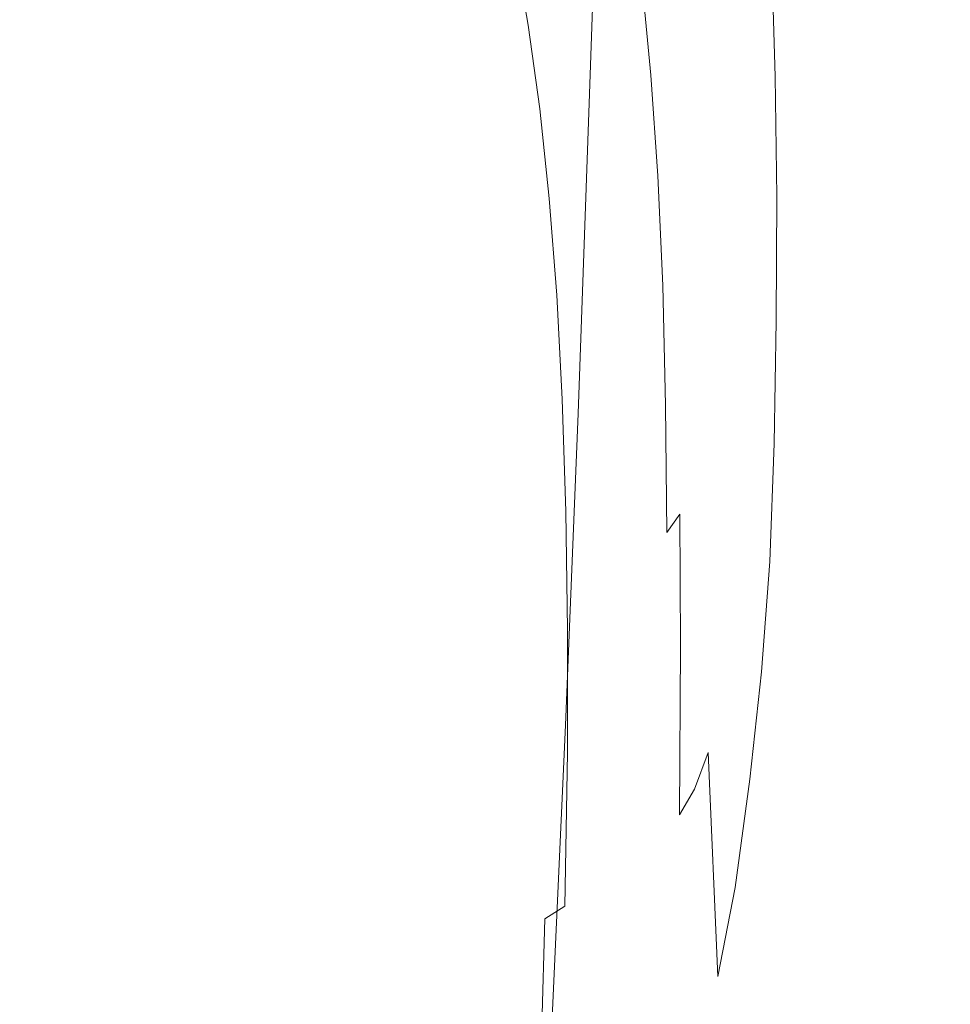
# Model space of a CAD drawing. Extents: x -147 to 1193, y -1422 to -82.
# Drawn here: x 1066 to 1148, y -334 to -248 of the extents above; entities that cross this region are included whole.
import ezdxf

# ---------------------------------------------------------------- set-up
doc = ezdxf.new("R2010")
doc.units = 0
doc.header["$LTSCALE"] = 500
doc.header["$MEASUREMENT"] = 0
doc.layers.add('EWA_CERAMIKA', color=7, linetype='Continuous')

msp = doc.modelspace()

# ---------------------------------------------------------------- linework, layer by layer
at = {"layer": 'EWA_CERAMIKA', "lineweight": 0}
for points, invisible_edges in [([(959.332, -264.237, -538.789), (959.715, -247.591, -538.789), (1079.091, -177.647, -538.227), (1078.63, -197.628, -538.227)], 15), ([(959.332, -264.237, -538.789), (1078.63, -197.628, -538.227), (1078.02, -220.687, -538.227), (958.823, -283.45, -538.789)], 15), ([(1156.167, -211.05, 36.749), (1146.506, -233.476, 38.163), (1146.16, -250.396, 37.999), (1155.686, -231.457, 36.66)], 15), ([(1140.322, -247.828, 39.068), (1146.506, -233.476, 38.163), (1146.653, -218.328, 38.331), (1140.374, -234.486, 39.286)], 15), ([(958.203, -304.444, -538.789), (958.823, -283.45, -538.789), (1078.02, -220.687, -538.227), (1077.276, -245.886, -538.227)], 15), ([(1116.967, -226.367, -536.54), (1116.059, -254.233, -536.54), (1076.416, -272.284, -538.227), (1077.276, -245.886, -538.227)], 15), ([(1116.967, -226.367, -536.54), (1116.967, -226.367, -528.467), (1116.059, -254.233, -528.467), (1116.059, -254.233, -536.54)], 7), ([(1116.967, -226.367, -508.746), (1116.967, -226.367, -489.04), (1116.059, -254.233, -489.04), (1116.059, -254.233, -508.746)], 15), ([(1116.967, -226.367, -508.746), (1116.059, -254.233, -508.746), (1116.059, -254.233, -528.467), (1116.967, -226.367, -528.467)], 15), ([(1116.967, -226.367, -481.012), (1123.053, -227.193, -479.37), (1122.14, -255.189, -479.37), (1116.059, -254.233, -481.012)], 7), ([(1116.967, -226.367, -481.012), (1116.059, -254.233, -481.012), (1116.059, -254.233, -489.04), (1116.967, -226.367, -489.04)], 15), ([(1141.31, -229.669, -478.822), (1140.385, -258.058, -478.822), (1122.14, -255.189, -479.37), (1123.053, -227.193, -479.37)], 15), ([(1141.31, -229.669, -478.822), (1159.568, -232.145, -478.072), (1158.63, -260.927, -478.072), (1140.385, -258.058, -478.822)], 15), ([(1155.025, -253.555, 36.584), (1155.686, -231.457, 36.66), (1146.16, -250.396, 37.999), (1145.609, -268.543, 37.858)], 15), ([(1080.613, -249.556, -7.942), (1087.354, -239.135, 20.474), (1085.167, -233.788, 20.576), (1078.38, -244.368, -7.871)], 15), ([(1140.322, -247.828, 39.068), (1140.063, -262.517, 38.856), (1146.16, -250.396, 37.999), (1146.506, -233.476, 38.163)], 15), ([(1075.977, -239.37, -7.82), (1073.405, -234.551, -7.786), (1067.275, -244.417, -33.947), (1069.885, -249.073, -33.97)], 15), ([(1132.079, -243.124, 44.606), (1131.59, -234.417, 45.062), (1128.619, -241.189, 49.206), (1129.175, -249.362, 48.518)], 15), ([(1132.079, -243.124, 44.606), (1132.389, -252.706, 44.097), (1136.121, -244.848, 40.832), (1135.901, -234.222, 41.124)], 15), ([(1140.322, -247.828, 39.068), (1140.374, -234.486, 39.286), (1136.121, -244.848, 40.832), (1136.148, -256.843, 40.51)], 15), ([(1095.825, -243.593, 37.866), (1094.016, -237.758, 38.093), (1089.37, -244.681, 20.338), (1091.216, -250.44, 20.163)], 15), ([(1095.825, -243.593, 37.866), (1097.464, -249.677, 37.574), (1100.775, -244.909, 48.416), (1099.167, -238.79, 48.775)], 15), ([(1109.471, -241.317, 64.653), (1110.656, -248.197, 63.791), (1112.486, -245.806, 65.955), (1111.322, -238.905, 66.89)], 15), ([(1061.925, -244.115, -44.833), (1064.721, -248.527, -44.844), (1067.275, -244.417, -33.947), (1064.494, -239.934, -33.933)], 15), ([(1075.977, -239.37, -7.82), (1069.885, -249.073, -33.97), (1072.327, -253.913, -34.004), (1078.38, -244.368, -7.871)], 15), ([(1080.613, -249.556, -7.942), (1082.675, -254.947, -8.037), (1089.37, -244.681, 20.338), (1087.354, -239.135, 20.474)], 15), ([(1118.15, -247.446, 67.115), (1117.198, -239.953, 68.381), (1115.752, -241.702, 68.202), (1116.713, -249.173, 66.952)], 15), ([(1124.54, -239.789, 58.399), (1123.717, -240.847, 60.766), (1124.487, -248.773, 59.56), (1125.31, -247.576, 57.326)], 15), ([(1105.003, -247.392, 55.748), (1103.595, -240.943, 56.287), (1100.775, -244.909, 48.416), (1102.213, -251.329, 47.96)], 15), ([(1109.471, -241.317, 64.653), (1107.394, -244.101, 61.125), (1108.604, -250.954, 60.352), (1110.656, -248.197, 63.791)], 7), ([(1122.803, -241.965, 62.832), (1123.574, -249.991, 61.514), (1124.487, -248.773, 59.56), (1123.717, -240.847, 60.766)], 15), ([(1127.6, -252.68, 51.447), (1129.175, -249.362, 48.518), (1128.619, -241.189, 49.206), (1127.012, -244.624, 52.333)], 15), ([(1115.157, -251.086, 66.199), (1116.713, -249.173, 66.952), (1115.752, -241.702, 68.202), (1114.183, -243.647, 67.409)], 15), ([(1122.803, -241.965, 62.832), (1121.795, -243.163, 64.547), (1122.566, -251.256, 63.141), (1123.574, -249.991, 61.514)], 15), ([(1120.686, -244.461, 65.865), (1121.458, -252.59, 64.395), (1122.566, -251.256, 63.141), (1121.795, -243.163, 64.547)], 15), ([(1132.079, -243.124, 44.606), (1129.175, -249.362, 48.518), (1129.561, -258.153, 47.746), (1132.389, -252.706, 44.097)], 7), ([(1095.825, -243.593, 37.866), (1091.216, -250.44, 20.163), (1092.892, -256.441, 19.938), (1097.464, -249.677, 37.574)], 15), ([(1105.003, -247.392, 55.748), (1106.242, -254.208, 55.073), (1108.604, -250.954, 60.352), (1107.394, -244.101, 61.125)], 15), ([(1115.157, -251.086, 66.199), (1114.183, -243.647, 67.409), (1112.486, -245.806, 65.955), (1113.477, -253.205, 64.808)], 15), ([(1067.348, -253.115, -44.861), (1069.885, -249.073, -33.97), (1067.275, -244.417, -33.947), (1064.721, -248.527, -44.844)], 15), ([(1080.613, -249.556, -7.942), (1078.38, -244.368, -7.871), (1072.327, -253.913, -34.004), (1074.598, -258.948, -34.051)], 15), ([(1084.567, -260.552, -8.16), (1091.216, -250.44, 20.163), (1089.37, -244.681, 20.338), (1082.675, -254.947, -8.037)], 15), ([(1098.934, -256.046, 37.204), (1102.213, -251.329, 47.96), (1100.775, -244.909, 48.416), (1097.464, -249.677, 37.574)], 15), ([(1120.686, -244.461, 65.865), (1119.473, -245.882, 66.737), (1120.247, -254.02, 65.229), (1121.458, -252.59, 64.395)], 7), ([(1127.6, -252.68, 51.447), (1127.012, -244.624, 52.333), (1126.123, -246.246, 54.891), (1126.723, -254.425, 53.824)], 15), ([(1132.515, -263.257, 43.532), (1136.148, -256.843, 40.51), (1136.121, -244.848, 40.832), (1132.389, -252.706, 44.097)], 7), ([(958.203, -304.444, -538.789), (1077.276, -245.886, -538.227), (1076.416, -272.284, -538.227), (957.487, -326.437, -538.789)], 15), ([(1111.668, -255.551, 62.733), (1113.477, -253.205, 64.808), (1112.486, -245.806, 65.955), (1110.656, -248.197, 63.791)], 15), ([(1118.15, -247.446, 67.115), (1118.929, -255.569, 65.596), (1120.247, -254.02, 65.229), (1119.473, -245.882, 66.737)], 15), ([(1125.914, -255.944, 56.082), (1126.723, -254.425, 53.824), (1126.123, -246.246, 54.891), (1125.31, -247.576, 57.326)], 15), ([(1105.003, -247.392, 55.748), (1102.213, -251.329, 47.96), (1103.482, -258.091, 47.391), (1106.242, -254.208, 55.073)], 15), ([(1118.15, -247.446, 67.115), (1116.713, -249.173, 66.952), (1117.5, -257.261, 65.449), (1118.929, -255.569, 65.596)], 15), ([(1125.914, -255.944, 56.082), (1125.31, -247.576, 57.326), (1124.487, -248.773, 59.56), (1125.093, -257.335, 58.153)], 15), ([(1067.348, -253.115, -44.861), (1064.721, -248.527, -44.844), (1063.931, -249.812, -48.285), (1066.562, -254.378, -48.301)], 15), ([(1111.668, -255.551, 62.733), (1110.656, -248.197, 63.791), (1108.604, -250.954, 60.352), (1109.642, -258.253, 59.402)], 14), ([(1140.322, -247.828, 39.068), (1136.148, -256.843, 40.51), (1135.976, -269.796, 40.193), (1140.063, -262.517, 38.856)], 15), ([(1067.348, -253.115, -44.861), (1069.805, -257.889, -44.888), (1072.327, -253.913, -34.004), (1069.885, -249.073, -33.97)], 15), ([(1115.157, -251.086, 66.199), (1115.956, -259.121, 64.74), (1117.5, -257.261, 65.449), (1116.713, -249.173, 66.952)], 15), ([(1124.179, -258.695, 59.971), (1125.093, -257.335, 58.153), (1124.487, -248.773, 59.56), (1123.574, -249.991, 61.514)], 15), ([(1127.6, -252.68, 51.447), (1128.022, -261.281, 50.444), (1129.561, -258.153, 47.746), (1129.175, -249.362, 48.518)], 15), ([(1065.723, -255.747, -52.095), (1066.562, -254.378, -48.301), (1063.931, -249.812, -48.285), (1063.087, -251.207, -52.079)], 15), ([(1080.613, -249.556, -7.942), (1074.598, -258.948, -34.051), (1076.699, -264.188, -34.115), (1082.675, -254.947, -8.037)], 15), ([(1098.934, -256.046, 37.204), (1097.464, -249.677, 37.574), (1092.892, -256.441, 19.938), (1094.401, -262.711, 19.653)], 15), ([(1124.179, -258.695, 59.971), (1123.574, -249.991, 61.514), (1122.566, -251.256, 63.141), (1123.169, -260.053, 61.489)], 15), ([(1084.567, -260.552, -8.16), (1086.291, -266.393, -8.317), (1092.892, -256.441, 19.938), (1091.216, -250.44, 20.163)], 15), ([(1107.31, -261.439, 54.245), (1109.642, -258.253, 59.402), (1108.604, -250.954, 60.352), (1106.242, -254.208, 55.073)], 15), ([(1115.157, -251.086, 66.199), (1113.477, -253.205, 64.808), (1114.292, -261.173, 63.425), (1115.956, -259.121, 64.74)], 15), ([(1139.582, -278.136, 38.673), (1145.609, -268.543, 37.858), (1146.16, -250.396, 37.999), (1140.063, -262.517, 38.856)], 15), ([(1098.934, -256.046, 37.204), (1100.237, -262.736, 36.74), (1103.482, -258.091, 47.391), (1102.213, -251.329, 47.96)], 15), ([(1122.06, -261.438, 62.663), (1123.169, -260.053, 61.489), (1122.566, -251.256, 63.141), (1121.458, -252.59, 64.395)], 15), ([(1122.06, -261.438, 62.663), (1121.458, -252.59, 64.395), (1120.247, -254.02, 65.229), (1120.849, -262.878, 63.447)], 14), ([(1127.6, -252.68, 51.447), (1126.723, -254.425, 53.824), (1127.157, -263.183, 52.608), (1128.022, -261.281, 50.444)], 15), ([(1132.515, -263.257, 43.532), (1132.389, -252.706, 44.097), (1129.561, -258.153, 47.746), (1129.773, -267.617, 46.886)], 15), ([(1067.348, -253.115, -44.861), (1066.562, -254.378, -48.301), (1069.024, -259.131, -48.326), (1069.805, -257.889, -44.888)], 15), ([(1111.668, -255.551, 62.733), (1112.506, -263.442, 61.455), (1114.292, -261.173, 63.425), (1113.477, -253.205, 64.808)], 15), ([(1155.025, -253.555, 36.584), (1145.609, -268.543, 37.858), (1144.847, -287.368, 37.759), (1154.19, -276.593, 36.53)], 15), ([(1065.723, -255.747, -52.095), (1068.19, -260.475, -52.118), (1069.024, -259.131, -48.326), (1066.562, -254.378, -48.301)], 15), ([(1072.093, -262.86, -44.926), (1074.598, -258.948, -34.051), (1072.327, -253.913, -34.004), (1069.805, -257.889, -44.888)], 15), ([(1115.044, -282.371, -536.54), (1075.454, -298.939, -538.227), (1076.416, -272.284, -538.227), (1116.059, -254.233, -536.54)], 15), ([(1107.31, -261.439, 54.245), (1106.242, -254.208, 55.073), (1103.482, -258.091, 47.391), (1104.583, -265.239, 46.691)], 15), ([(1115.044, -282.371, -536.54), (1116.059, -254.233, -536.54), (1116.059, -254.233, -528.467), (1115.044, -282.371, -528.467)], 14), ([(1115.044, -282.371, -508.746), (1116.059, -254.233, -508.746), (1116.059, -254.233, -489.04), (1115.044, -282.371, -489.04)], 15), ([(1115.044, -282.371, -508.746), (1115.044, -282.371, -528.467), (1116.059, -254.233, -528.467), (1116.059, -254.233, -508.746)], 15), ([(1115.044, -282.371, -481.012), (1116.059, -254.233, -481.012), (1122.14, -255.189, -479.37), (1121.121, -283.459, -479.37)], 14), ([(1115.044, -282.371, -481.012), (1115.044, -282.371, -489.04), (1116.059, -254.233, -489.04), (1116.059, -254.233, -481.012)], 15), ([(1119.533, -264.404, 63.796), (1120.849, -262.878, 63.447), (1120.247, -254.02, 65.229), (1118.929, -255.569, 65.596)], 15), ([(1125.914, -255.944, 56.082), (1126.354, -264.952, 54.654), (1127.157, -263.183, 52.608), (1126.723, -254.425, 53.824)], 15), ([(1084.567, -260.552, -8.16), (1082.675, -254.947, -8.037), (1076.699, -264.188, -34.115), (1078.631, -269.643, -34.197)], 15), ([(1111.668, -255.551, 62.733), (1109.642, -258.253, 59.402), (1110.508, -266.054, 58.253), (1112.506, -263.442, 61.455)], 7), ([(1139.351, -286.725, -478.822), (1121.121, -283.459, -479.37), (1122.14, -255.189, -479.37), (1140.385, -258.058, -478.822)], 15), ([(1065.723, -255.747, -52.095), (1062.547, -260.973, -66.762), (1065.028, -265.596, -66.782), (1068.19, -260.475, -52.118)], 15), ([(1098.934, -256.046, 37.204), (1094.401, -262.711, 19.653), (1095.743, -269.282, 19.296), (1100.237, -262.736, 36.74)], 15), ([(1119.533, -264.404, 63.796), (1118.929, -255.569, 65.596), (1117.5, -257.261, 65.449), (1118.111, -266.043, 63.664)], 15), ([(1125.914, -255.944, 56.082), (1125.093, -257.335, 58.153), (1125.534, -266.603, 56.53), (1126.354, -264.952, 54.654)], 15), ([(1087.847, -272.491, -8.517), (1094.401, -262.711, 19.653), (1092.892, -256.441, 19.938), (1086.291, -266.393, -8.317)], 15), ([(1116.577, -267.825, 63.006), (1118.111, -266.043, 63.664), (1117.5, -257.261, 65.449), (1115.956, -259.121, 64.74)], 15), ([(1132.515, -263.257, 43.532), (1132.48, -274.209, 42.971), (1135.976, -269.796, 40.193), (1136.148, -256.843, 40.51)], 15), ([(1072.093, -262.86, -44.926), (1069.805, -257.889, -44.888), (1069.024, -259.131, -48.326), (1071.316, -264.081, -48.361)], 15), ([(1101.373, -269.782, 36.17), (1104.583, -265.239, 46.691), (1103.482, -258.091, 47.391), (1100.237, -262.736, 36.74)], 15), ([(1124.179, -258.695, 59.971), (1124.617, -268.152, 58.183), (1125.534, -266.603, 56.53), (1125.093, -257.335, 58.153)], 15), ([(1139.351, -286.725, -478.822), (1140.385, -258.058, -478.822), (1158.63, -260.927, -478.072), (1157.582, -289.991, -478.072)], 15), ([(1072.093, -262.86, -44.926), (1074.21, -268.037, -44.977), (1076.699, -264.188, -34.115), (1074.598, -258.948, -34.051)], 15), ([(1107.31, -261.439, 54.245), (1108.207, -269.137, 53.241), (1110.508, -266.054, 58.253), (1109.642, -258.253, 59.402)], 15), ([(1124.179, -258.695, 59.971), (1123.169, -260.053, 61.489), (1123.604, -269.635, 59.568), (1124.617, -268.152, 58.183)], 15), ([(1128.276, -270.473, 49.318), (1129.773, -267.617, 46.886), (1129.561, -258.153, 47.746), (1128.022, -261.281, 50.444)], 15), ([(1070.487, -265.399, -52.151), (1071.316, -264.081, -48.361), (1069.024, -259.131, -48.326), (1068.19, -260.475, -52.118)], 15), ([(1116.577, -267.825, 63.006), (1115.956, -259.121, 64.74), (1114.292, -261.173, 63.425), (1114.931, -269.779, 61.777)], 15), ([(1070.487, -265.399, -52.151), (1068.19, -260.475, -52.118), (1065.028, -265.596, -66.782), (1067.339, -270.419, -66.811)], 15), ([(1084.567, -260.552, -8.16), (1078.631, -269.643, -34.197), (1080.394, -275.331, -34.302), (1086.291, -266.393, -8.317)], 15), ([(1122.06, -261.438, 62.663), (1122.491, -271.086, 60.644), (1123.604, -269.635, 59.568), (1123.169, -260.053, 61.489)], 15), ([(1107.31, -261.439, 54.245), (1104.583, -265.239, 46.691), (1105.515, -272.817, 45.842), (1108.207, -269.137, 53.241)], 15), ([(1113.168, -271.933, 59.931), (1114.931, -269.779, 61.777), (1114.292, -261.173, 63.425), (1112.506, -263.442, 61.455)], 15), ([(1122.06, -261.438, 62.663), (1120.849, -262.878, 63.447), (1121.277, -272.54, 61.365), (1122.491, -271.086, 60.644)], 7), ([(1128.276, -270.473, 49.318), (1128.022, -261.281, 50.444), (1127.157, -263.183, 52.608), (1127.427, -272.571, 51.232)], 15), ([(1072.093, -262.86, -44.926), (1071.316, -264.081, -48.361), (1073.438, -269.237, -48.408), (1074.21, -268.037, -44.977)], 15), ([(1087.847, -272.491, -8.517), (1089.237, -278.868, -8.767), (1095.743, -269.282, 19.296), (1094.401, -262.711, 19.653)], 15), ([(1101.373, -269.782, 36.17), (1100.237, -262.736, 36.74), (1095.743, -269.282, 19.296), (1096.919, -276.181, 18.856)], 15), ([(1119.533, -264.404, 63.796), (1119.962, -274.033, 61.688), (1121.277, -272.54, 61.365), (1120.849, -262.878, 63.447)], 15), ([(1126.63, -274.658, 53.03), (1127.427, -272.571, 51.232), (1127.157, -263.183, 52.608), (1126.354, -264.952, 54.654)], 15), ([(1132.515, -263.257, 43.532), (1129.773, -267.617, 46.886), (1129.87, -277.067, 46.007), (1132.48, -274.209, 42.971)], 7), ([(1139.582, -278.136, 38.673), (1140.063, -262.517, 38.856), (1135.976, -269.796, 40.193), (1135.597, -283.298, 39.916)], 15), ([(1070.487, -265.399, -52.151), (1072.614, -270.532, -52.195), (1073.438, -269.237, -48.408), (1071.316, -264.081, -48.361)], 15), ([(1076.158, -273.43, -45.042), (1078.631, -269.643, -34.197), (1076.699, -264.188, -34.115), (1074.21, -268.037, -44.977)], 15), ([(1113.168, -271.933, 59.931), (1112.506, -263.442, 61.455), (1110.508, -266.054, 58.253), (1111.199, -274.415, 56.881)], 14), ([(1119.533, -264.404, 63.796), (1118.111, -266.043, 63.664), (1118.543, -275.6, 61.571), (1119.962, -274.033, 61.688)], 15), ([(1126.63, -274.658, 53.03), (1126.354, -264.952, 54.654), (1125.534, -266.603, 56.53), (1125.809, -276.643, 54.675)], 15), ([(1059.608, -282.742, -102.856), (1067.339, -270.419, -66.811), (1065.028, -265.596, -66.782), (1057.262, -278.173, -102.838)], 15), ([(1070.487, -265.399, -52.151), (1067.339, -270.419, -66.811), (1069.481, -275.451, -66.849), (1072.614, -270.532, -52.195)], 15), ([(1101.373, -269.782, 36.17), (1102.342, -277.222, 35.478), (1105.515, -272.817, 45.842), (1104.583, -265.239, 46.691)], 15), ([(1087.847, -272.491, -8.517), (1086.291, -266.393, -8.317), (1080.394, -275.331, -34.302), (1081.991, -281.267, -34.435)], 15), ([(1108.933, -277.351, 52.043), (1111.199, -274.415, 56.881), (1110.508, -266.054, 58.253), (1108.207, -269.137, 53.241)], 15), ([(1116.577, -267.825, 63.006), (1117.02, -277.275, 60.968), (1118.543, -275.6, 61.571), (1118.111, -266.043, 63.664)], 15), ([(1124.889, -278.436, 56.131), (1125.809, -276.643, 54.675), (1125.534, -266.603, 56.53), (1124.617, -268.152, 58.183)], 15), ([(1128.276, -270.473, 49.318), (1128.441, -279.681, 48.118), (1129.87, -277.067, 46.007), (1129.773, -267.617, 46.886)], 15), ([(1076.158, -273.43, -45.042), (1074.21, -268.037, -44.977), (1073.438, -269.237, -48.408), (1075.391, -274.61, -48.468)], 15), ([(1116.577, -267.825, 63.006), (1114.931, -269.779, 61.777), (1115.39, -279.093, 59.837), (1117.02, -277.275, 60.968)], 15), ([(1124.889, -278.436, 56.131), (1124.617, -268.152, 58.183), (1123.604, -269.635, 59.568), (1123.868, -280.08, 57.357)], 15), ([(1139.582, -278.136, 38.673), (1138.867, -294.264, 38.546), (1144.847, -287.368, 37.759), (1145.609, -268.543, 37.858)], 15), ([(1074.572, -275.881, -52.252), (1075.391, -274.61, -48.468), (1073.438, -269.237, -48.408), (1072.614, -270.532, -52.195)], 15), ([(1090.462, -285.548, -9.075), (1096.919, -276.181, 18.856), (1095.743, -269.282, 19.296), (1089.237, -278.868, -8.767)], 15), ([(1108.933, -277.351, 52.043), (1108.207, -269.137, 53.241), (1105.515, -272.817, 45.842), (1106.279, -280.867, 44.828)], 15), ([(1076.158, -273.43, -45.042), (1077.938, -279.054, -45.125), (1080.394, -275.331, -34.302), (1078.631, -269.643, -34.197)], 15), ([(1101.373, -269.782, 36.17), (1096.919, -276.181, 18.856), (1097.931, -283.438, 18.323), (1102.342, -277.222, 35.478)], 15), ([(1113.168, -271.933, 59.931), (1113.653, -281.09, 58.135), (1115.39, -279.093, 59.837), (1114.931, -269.779, 61.777)], 15), ([(1122.749, -281.616, 58.313), (1123.868, -280.08, 57.357), (1123.604, -269.635, 59.568), (1122.491, -271.086, 60.644)], 7), ([(1132.307, -284.996, 42.471), (1135.597, -283.298, 39.916), (1135.976, -269.796, 40.193), (1132.48, -274.209, 42.971)], 15), ([(1059.608, -282.742, -102.856), (1061.786, -287.525, -102.88), (1069.481, -275.451, -66.849), (1067.339, -270.419, -66.811)], 15), ([(1074.572, -275.881, -52.252), (1072.614, -270.532, -52.195), (1069.481, -275.451, -66.849), (1071.455, -280.702, -66.897)], 15), ([(1122.749, -281.616, 58.313), (1122.491, -271.086, 60.644), (1121.277, -272.54, 61.365), (1121.53, -283.088, 58.956)], 15), ([(1128.276, -270.473, 49.318), (1127.427, -272.571, 51.232), (1127.616, -282.206, 49.721), (1128.441, -279.681, 48.118)], 15), ([(1113.168, -271.933, 59.931), (1111.199, -274.415, 56.881), (1111.717, -283.393, 55.264), (1113.653, -281.09, 58.135)], 7), ([(956.686, -348.645, -538.789), (957.487, -326.437, -538.789), (1076.416, -272.284, -538.227), (1075.454, -298.939, -538.227)], 15), ([(1087.847, -272.491, -8.517), (1081.991, -281.267, -34.435), (1083.422, -287.467, -34.602), (1089.237, -278.868, -8.767)], 15), ([(1103.146, -285.091, 34.651), (1106.279, -280.867, 44.828), (1105.515, -272.817, 45.842), (1102.342, -277.222, 35.478)], 15), ([(1120.212, -284.538, 59.245), (1121.53, -283.088, 58.956), (1121.277, -272.54, 61.365), (1119.962, -274.033, 61.688)], 15), ([(1126.63, -274.658, 53.03), (1126.819, -284.793, 51.235), (1127.616, -282.206, 49.721), (1127.427, -272.571, 51.232)], 15), ([(1076.158, -273.43, -45.042), (1075.391, -274.61, -48.468), (1077.176, -280.213, -48.546), (1077.938, -279.054, -45.125)], 15), ([(1108.933, -277.351, 52.043), (1109.488, -286.131, 50.628), (1111.717, -283.393, 55.264), (1111.199, -274.415, 56.881)], 15), ([(1120.212, -284.538, 59.245), (1119.962, -274.033, 61.688), (1118.543, -275.6, 61.571), (1118.796, -286.009, 59.14)], 15), ([(1132.307, -284.996, 42.471), (1132.48, -274.209, 42.971), (1129.87, -277.067, 46.007), (1129.907, -285.814, 45.182)], 14), ([(1063.796, -292.53, -102.911), (1071.455, -280.702, -66.897), (1069.481, -275.451, -66.849), (1061.786, -287.525, -102.88)], 15), ([(1074.572, -275.881, -52.252), (1076.362, -281.46, -52.324), (1077.176, -280.213, -48.546), (1075.391, -274.61, -48.468)], 15), ([(1079.552, -284.922, -45.231), (1081.991, -281.267, -34.435), (1080.394, -275.331, -34.302), (1077.938, -279.054, -45.125)], 15), ([(1126.63, -274.658, 53.03), (1125.809, -276.643, 54.675), (1125.984, -287.244, 52.629), (1126.819, -284.793, 51.235)], 15), ([(1074.572, -275.881, -52.252), (1071.455, -280.702, -66.897), (1073.261, -286.183, -66.959), (1076.362, -281.46, -52.324)], 15), ([(1090.462, -285.548, -9.075), (1091.524, -292.55, -9.448), (1097.931, -283.438, 18.323), (1096.919, -276.181, 18.856)], 15), ([(1117.281, -287.544, 58.599), (1118.796, -286.009, 59.14), (1118.543, -275.6, 61.571), (1117.02, -277.275, 60.968)], 15), ([(1124.889, -278.436, 56.131), (1125.044, -289.36, 53.873), (1125.984, -287.244, 52.629), (1125.809, -276.643, 54.675)], 15), ([(1128.594, -288.333, 46.892), (1129.907, -285.814, 45.182), (1129.87, -277.067, 46.007), (1128.441, -279.681, 48.118)], 15), ([(1153.185, -299.825, 36.51), (1154.19, -276.593, 36.53), (1144.847, -287.368, 37.759), (1143.869, -306.323, 37.722)], 15), ([(1103.146, -285.091, 34.651), (1102.342, -277.222, 35.478), (1097.931, -283.438, 18.323), (1098.779, -291.082, 17.686)], 15), ([(1108.933, -277.351, 52.043), (1106.279, -280.867, 44.828), (1106.875, -289.433, 43.631), (1109.488, -286.131, 50.628)], 15), ([(1117.281, -287.544, 58.599), (1117.02, -277.275, 60.968), (1115.39, -279.093, 59.837), (1115.669, -289.185, 57.58)], 15), ([(1090.462, -285.548, -9.075), (1089.237, -278.868, -8.767), (1083.422, -287.467, -34.602), (1084.688, -293.948, -34.808)], 15), ([(1124.889, -278.436, 56.131), (1123.868, -280.08, 57.357), (1124.002, -291.202, 54.927), (1125.044, -289.36, 53.873)], 15), ([(1139.582, -278.136, 38.673), (1135.597, -283.298, 39.916), (1134.978, -297.019, 39.744), (1138.867, -294.264, 38.546)], 15), ([(1079.552, -284.922, -45.231), (1077.938, -279.054, -45.125), (1077.176, -280.213, -48.546), (1078.795, -286.06, -48.644)], 15), ([(1113.96, -290.975, 56.043), (1115.669, -289.185, 57.58), (1115.39, -279.093, 59.837), (1113.653, -281.09, 58.135)], 7), ([(1128.594, -288.333, 46.892), (1128.441, -279.681, 48.118), (1127.616, -282.206, 49.721), (1127.81, -291.708, 48.098)], 15), ([(1077.985, -287.282, -52.416), (1078.795, -286.06, -48.644), (1077.176, -280.213, -48.546), (1076.362, -281.46, -52.324)], 15), ([(1122.749, -281.616, 58.313), (1122.862, -292.832, 55.753), (1124.002, -291.202, 54.927), (1123.868, -280.08, 57.357)], 15), ([(1063.796, -292.53, -102.911), (1065.64, -297.767, -102.95), (1073.261, -286.183, -66.959), (1071.455, -280.702, -66.897)], 15), ([(1077.985, -287.282, -52.416), (1076.362, -281.46, -52.324), (1073.261, -286.183, -66.959), (1074.9, -291.905, -67.038)], 15), ([(1079.552, -284.922, -45.231), (1081, -291.048, -45.363), (1083.422, -287.467, -34.602), (1081.991, -281.267, -34.435)], 15), ([(1103.146, -285.091, 34.651), (1103.786, -293.426, 33.675), (1106.875, -289.433, 43.631), (1106.279, -280.867, 44.828)], 15), ([(1113.96, -290.975, 56.043), (1113.653, -281.09, 58.135), (1111.717, -283.393, 55.264), (1112.059, -293.046, 53.379)], 15), ([(1115.044, -282.371, -536.54), (1113.941, -309.788, -536.54), (1074.409, -324.912, -538.227), (1075.454, -298.939, -538.227)], 15), ([(1115.044, -282.371, -536.54), (1115.044, -282.371, -528.467), (1113.941, -309.788, -528.467), (1113.941, -309.788, -536.54)], 7), ([(1115.044, -282.371, -508.746), (1115.044, -282.371, -489.04), (1113.941, -309.788, -489.04), (1113.941, -309.788, -508.746)], 15), ([(1115.044, -282.371, -508.746), (1113.941, -309.788, -508.746), (1113.941, -309.788, -528.467), (1115.044, -282.371, -528.467)], 15), ([(1115.044, -282.371, -481.012), (1121.121, -283.459, -479.37), (1120.013, -311.005, -479.37), (1113.941, -309.788, -481.012)], 7), ([(1115.044, -282.371, -481.012), (1113.941, -309.788, -481.012), (1113.941, -309.788, -489.04), (1115.044, -282.371, -489.04)], 15), ([(1122.749, -281.616, 58.313), (1121.53, -283.088, 58.956), (1121.627, -294.312, 56.312), (1122.862, -292.832, 55.753)], 7), ([(1127.001, -295.089, 49.296), (1127.81, -291.708, 48.098), (1127.616, -282.206, 49.721), (1126.819, -284.793, 51.235)], 15), ([(1120.212, -284.538, 59.245), (1120.3, -295.704, 56.564), (1121.627, -294.312, 56.312), (1121.53, -283.088, 58.956)], 15), ([(1092.424, -299.897, -9.895), (1098.779, -291.082, 17.686), (1097.931, -283.438, 18.323), (1091.524, -292.55, -9.448)], 15), ([(1109.871, -295.529, 48.979), (1112.059, -293.046, 53.379), (1111.717, -283.393, 55.264), (1109.488, -286.131, 50.628)], 15), ([(1139.351, -286.725, -478.822), (1138.228, -314.657, -478.822), (1120.013, -311.005, -479.37), (1121.121, -283.459, -479.37)], 15), ([(1132.307, -284.996, 42.471), (1131.905, -295.372, 42.207), (1134.978, -297.019, 39.744), (1135.597, -283.298, 39.916)], 15), ([(1079.552, -284.922, -45.231), (1078.795, -286.06, -48.644), (1080.247, -292.163, -48.767), (1081, -291.048, -45.363)], 15), ([(1120.212, -284.538, 59.245), (1118.796, -286.009, 59.14), (1118.883, -297.059, 56.471), (1120.3, -295.704, 56.564)], 15), ([(1127.001, -295.089, 49.296), (1126.819, -284.793, 51.235), (1125.984, -287.244, 52.629), (1126.122, -298.192, 50.435)], 15), ([(1132.307, -284.996, 42.471), (1129.907, -285.814, 45.182), (1130.269, -292.573, 44.266), (1131.905, -295.372, 42.207)], 7), ([(1090.462, -285.548, -9.075), (1084.688, -293.948, -34.808), (1085.791, -300.725, -35.057), (1091.524, -292.55, -9.448)], 15), ([(1103.146, -285.091, 34.651), (1098.779, -291.082, 17.686), (1099.467, -299.141, 16.933), (1103.786, -293.426, 33.675)], 15), ([(1128.594, -288.333, 46.892), (1129.314, -296.709, 45.139), (1130.269, -292.573, 44.266), (1129.907, -285.814, 45.182)], 15), ([(1067.318, -303.244, -103.001), (1074.9, -291.905, -67.038), (1073.261, -286.183, -66.959), (1065.64, -297.767, -102.95)], 15), ([(1077.985, -287.282, -52.416), (1079.443, -293.359, -52.531), (1080.247, -292.163, -48.767), (1078.795, -286.06, -48.644)], 15), ([(1109.871, -295.529, 48.979), (1109.488, -286.131, 50.628), (1106.875, -289.433, 43.631), (1107.304, -298.557, 42.234)], 15), ([(1117.281, -287.544, 58.599), (1117.378, -298.427, 55.994), (1118.883, -297.059, 56.471), (1118.796, -286.009, 59.14)], 15), ([(1139.351, -286.725, -478.822), (1157.582, -289.991, -478.072), (1156.443, -318.31, -478.072), (1138.228, -314.657, -478.822)], 15), ([(1077.985, -287.282, -52.416), (1074.9, -291.905, -67.038), (1076.374, -297.88, -67.137), (1079.443, -293.359, -52.531)], 15), ([(1082.283, -297.447, -45.526), (1084.688, -293.948, -34.808), (1083.422, -287.467, -34.602), (1081, -291.048, -45.363)], 15), ([(1117.281, -287.544, 58.599), (1115.669, -289.185, 57.58), (1115.784, -299.859, 55.097), (1117.378, -298.427, 55.994)], 15), ([(1125.133, -300.733, 51.466), (1126.122, -298.192, 50.435), (1125.984, -287.244, 52.629), (1125.044, -289.36, 53.873)], 15), ([(1137.906, -310.482, 38.498), (1143.869, -306.323, 37.722), (1144.847, -287.368, 37.759), (1138.867, -294.264, 38.546)], 15), ([(1128.594, -288.333, 46.892), (1127.81, -291.708, 48.098), (1128.497, -302.129, 45.914), (1129.314, -296.709, 45.139)], 15), ([(1113.96, -290.975, 56.043), (1114.105, -301.405, 53.741), (1115.784, -299.859, 55.097), (1115.669, -289.185, 57.58)], 15), ([(1104.262, -302.261, 32.535), (1107.304, -298.557, 42.234), (1106.875, -289.433, 43.631), (1103.786, -293.426, 33.675)], 15), ([(1125.133, -300.733, 51.466), (1125.044, -289.36, 53.873), (1124.002, -291.202, 54.927), (1124.042, -302.813, 52.35)], 15), ([(1082.283, -297.447, -45.526), (1081, -291.048, -45.363), (1080.247, -292.163, -48.767), (1081.536, -298.535, -48.918)], 15), ([(1113.96, -290.975, 56.043), (1112.059, -293.046, 53.379), (1112.243, -303.203, 51.303), (1114.105, -301.405, 53.741)], 7), ([(1067.318, -303.244, -103.001), (1068.829, -308.968, -103.064), (1076.374, -297.88, -67.137), (1074.9, -291.905, -67.038)], 15), ([(1092.424, -299.897, -9.895), (1093.163, -307.612, -10.422), (1099.467, -299.141, 16.933), (1098.779, -291.082, 17.686)], 15), ([(1122.857, -304.536, 53.049), (1124.042, -302.813, 52.35), (1124.002, -291.202, 54.927), (1122.862, -292.832, 55.753)], 9), ([(1127.001, -295.089, 49.296), (1127.558, -307.519, 46.743), (1128.497, -302.129, 45.914), (1127.81, -291.708, 48.098)], 15), ([(1080.736, -299.703, -52.673), (1081.536, -298.535, -48.918), (1080.247, -292.163, -48.767), (1079.443, -293.359, -52.531)], 15), ([(1092.424, -299.897, -9.895), (1091.524, -292.55, -9.448), (1085.791, -300.725, -35.057), (1086.734, -307.816, -35.355)], 15), ([(1131.181, -305.089, 42.355), (1131.905, -295.372, 42.207), (1130.269, -292.573, 44.266), (1129.314, -296.709, 45.139)], 15), ([(1080.736, -299.703, -52.673), (1079.443, -293.359, -52.531), (1076.374, -297.88, -67.137), (1077.683, -304.119, -67.258)], 15), ([(1104.262, -302.261, 32.535), (1103.786, -293.426, 33.675), (1099.467, -299.141, 16.933), (1099.993, -307.646, 16.054)], 15), ([(1109.871, -295.529, 48.979), (1110.1, -305.388, 47.162), (1112.243, -303.203, 51.303), (1112.059, -293.046, 53.379)], 15), ([(1122.857, -304.536, 53.049), (1122.862, -292.832, 55.753), (1121.627, -294.312, 56.312), (1121.588, -306.003, 53.525)], 15), ([(1082.283, -297.447, -45.526), (1083.404, -304.13, -45.724), (1085.791, -300.725, -35.057), (1084.688, -293.948, -34.808)], 15), ([(1120.243, -307.318, 53.74), (1121.588, -306.003, 53.525), (1121.627, -294.312, 56.312), (1120.3, -295.704, 56.564)], 15), ([(1137.906, -310.482, 38.498), (1138.867, -294.264, 38.546), (1134.978, -297.019, 39.744), (1134.082, -310.628, 39.741)], 15), ([(1127.001, -295.089, 49.296), (1126.122, -298.192, 50.435), (1126.487, -312.179, 47.587), (1127.558, -307.519, 46.743)], 15), ([(1131.181, -305.089, 42.355), (1134.082, -310.628, 39.741), (1134.978, -297.019, 39.744), (1131.905, -295.372, 42.207)], 7), ([(1109.871, -295.529, 48.979), (1107.304, -298.557, 42.234), (1107.581, -308.099, 40.694), (1110.1, -305.388, 47.162)], 15), ([(1120.243, -307.318, 53.74), (1120.3, -295.704, 56.564), (1118.883, -297.059, 56.471), (1118.822, -308.537, 53.66)], 15), ([(1117.325, -309.718, 53.252), (1118.822, -308.537, 53.66), (1118.883, -297.059, 56.471), (1117.378, -298.427, 55.994)], 15), ([(1131.181, -305.089, 42.355), (1129.314, -296.709, 45.139), (1128.497, -302.129, 45.914), (1130.162, -314.524, 42.719)], 7), ([(1067.318, -303.244, -103.001), (1065.64, -297.767, -102.95), (1056.21, -311.974, -146.963), (1057.932, -317.148, -146.985)], 15), ([(1070.175, -314.95, -103.142), (1077.683, -304.119, -67.258), (1076.374, -297.88, -67.137), (1068.829, -308.968, -103.064)], 15), ([(1082.283, -297.447, -45.526), (1081.536, -298.535, -48.918), (1082.662, -305.19, -49.102), (1083.404, -304.13, -45.724)], 15), ([(1080.736, -299.703, -52.673), (1081.867, -306.328, -52.845), (1082.662, -305.19, -49.102), (1081.536, -298.535, -48.918)], 15), ([(1104.262, -302.261, 32.535), (1104.59, -311.472, 31.278), (1107.581, -308.099, 40.694), (1107.304, -298.557, 42.234)], 15), ([(1117.325, -309.718, 53.252), (1117.378, -298.427, 55.994), (1115.784, -299.859, 55.097), (1115.753, -310.919, 52.481)], 15), ([(1125.133, -300.733, 51.466), (1125.273, -315.412, 48.41), (1126.487, -312.179, 47.587), (1126.122, -298.192, 50.435)], 15), ([(956.686, -348.645, -538.789), (1075.454, -298.939, -538.227), (1074.409, -324.912, -538.227), (955.815, -370.283, -538.789)], 15), ([(1080.736, -299.703, -52.673), (1077.683, -304.119, -67.258), (1078.828, -310.634, -67.405), (1081.867, -306.328, -52.845)], 15), ([(1093.744, -315.715, -11.038), (1099.993, -307.646, 16.054), (1099.467, -299.141, 16.933), (1093.163, -307.612, -10.422)], 15), ([(1092.424, -299.897, -9.895), (1086.734, -307.816, -35.355), (1087.516, -315.235, -35.707), (1093.163, -307.612, -10.422)], 15), ([(1114.107, -312.196, 51.314), (1115.753, -310.919, 52.481), (1115.784, -299.859, 55.097), (1114.105, -301.405, 53.741)], 15), ([(1153.185, -299.825, 36.51), (1143.869, -306.323, 37.722), (1142.622, -325.159, 37.698), (1151.991, -322.663, 36.497)], 15), ([(1084.364, -311.114, -45.96), (1086.734, -307.816, -35.355), (1085.791, -300.725, -35.057), (1083.404, -304.13, -45.724)], 15), ([(1114.107, -312.196, 51.314), (1114.105, -301.405, 53.741), (1112.243, -303.203, 51.303), (1112.286, -313.692, 49.114)], 14), ([(1125.133, -300.733, 51.466), (1124.042, -302.813, 52.35), (1123.975, -317.67, 49.144), (1125.273, -315.412, 48.41)], 15), ([(1104.262, -302.261, 32.535), (1099.993, -307.646, 16.054), (1100.373, -316.485, 15.084), (1104.59, -311.472, 31.278)], 15), ([(1128.875, -324.055, 43.106), (1130.162, -314.524, 42.719), (1128.497, -302.129, 45.914), (1127.558, -307.519, 46.743)], 15), ([(1122.857, -304.536, 53.049), (1122.653, -319.4, 49.724), (1123.975, -317.67, 49.144), (1124.042, -302.813, 52.35)], 11), ([(1067.318, -303.244, -103.001), (1057.932, -317.148, -146.985), (1059.487, -322.566, -147.011), (1068.829, -308.968, -103.064)], 15), ([(1110.191, -315.552, 45.245), (1112.286, -313.692, 49.114), (1112.243, -303.203, 51.303), (1110.1, -305.388, 47.162)], 15), ([(1070.175, -314.95, -103.142), (1071.355, -321.197, -103.236), (1078.828, -310.634, -67.405), (1077.683, -304.119, -67.258)], 15), ([(1084.364, -311.114, -45.96), (1083.404, -304.13, -45.724), (1082.662, -305.19, -49.102), (1083.627, -312.141, -49.321)], 15), ([(1122.857, -304.536, 53.049), (1121.588, -306.003, 53.525), (1121.301, -320.765, 50.119), (1122.653, -319.4, 49.724)], 15), ([(1082.837, -313.246, -53.05), (1083.627, -312.141, -49.321), (1082.662, -305.19, -49.102), (1081.867, -306.328, -52.845)], 15), ([(1110.191, -315.552, 45.245), (1110.1, -305.388, 47.162), (1107.581, -308.099, 40.694), (1107.724, -317.917, 39.07)], 15), ([(1131.181, -305.089, 42.355), (1130.162, -314.524, 42.719), (1132.855, -324.272, 39.806), (1134.082, -310.628, 39.741)], 15), ([(1082.837, -313.246, -53.05), (1081.867, -306.328, -52.845), (1078.828, -310.634, -67.405), (1079.812, -317.435, -67.581)], 15), ([(1120.243, -307.318, 53.74), (1119.914, -321.927, 50.301), (1121.301, -320.765, 50.119), (1121.588, -306.003, 53.525)], 15), ([(1137.906, -310.482, 38.498), (1136.626, -326.756, 38.466), (1142.622, -325.159, 37.698), (1143.869, -306.323, 37.722)], 15), ([(1120.243, -307.318, 53.74), (1118.822, -308.537, 53.66), (1118.484, -322.945, 50.241), (1119.914, -321.927, 50.301)], 15), ([(1128.875, -324.055, 43.106), (1127.558, -307.519, 46.743), (1126.487, -312.179, 47.587), (1127.34, -331.894, 43.579)], 3), ([(1084.364, -311.114, -45.96), (1085.164, -318.411, -46.239), (1087.516, -315.235, -35.707), (1086.734, -307.816, -35.355)], 15), ([(1093.744, -315.715, -11.038), (1093.163, -307.612, -10.422), (1087.516, -315.235, -35.707), (1088.14, -323, -36.119)], 15), ([(1093.744, -315.715, -11.038), (1094.177, -324.113, -11.718), (1100.373, -316.485, 15.084), (1099.993, -307.646, 16.054)], 15), ([(1104.784, -320.932, 29.953), (1107.724, -317.917, 39.07), (1107.581, -308.099, 40.694), (1104.59, -311.472, 31.278)], 15), ([(1070.175, -314.95, -103.142), (1068.829, -308.968, -103.064), (1059.487, -322.566, -147.011), (1060.875, -328.233, -147.045)], 15), ([(1117.325, -309.718, 53.252), (1117.006, -323.877, 49.915), (1118.484, -322.945, 50.241), (1118.822, -308.537, 53.66)], 15), ([(1112.767, -335.491, -536.54), (1073.297, -349.261, -538.227), (1074.409, -324.912, -538.227), (1113.941, -309.788, -536.54)], 15), ([(1112.767, -335.491, -536.54), (1113.941, -309.788, -536.54), (1113.941, -309.788, -528.467), (1112.767, -335.491, -528.467)], 14), ([(1112.767, -335.491, -508.746), (1113.941, -309.788, -508.746), (1113.941, -309.788, -489.04), (1112.767, -335.491, -489.04)], 15), ([(1112.767, -335.491, -508.746), (1112.767, -335.491, -528.467), (1113.941, -309.788, -528.467), (1113.941, -309.788, -508.746)], 15), ([(1112.767, -335.491, -481.012), (1113.941, -309.788, -481.012), (1120.013, -311.005, -479.37), (1118.833, -336.83, -479.37)], 14), ([(1112.767, -335.491, -481.012), (1112.767, -335.491, -489.04), (1113.941, -309.788, -489.04), (1113.941, -309.788, -481.012)], 15), ([(1117.325, -309.718, 53.252), (1115.753, -310.919, 52.481), (1115.471, -324.78, 49.297), (1117.006, -323.877, 49.915)], 15), ([(1072.371, -327.717, -103.348), (1079.812, -317.435, -67.581), (1078.828, -310.634, -67.405), (1071.355, -321.197, -103.236)], 15), ([(1114.107, -312.196, 51.314), (1113.874, -325.714, 48.359), (1115.471, -324.78, 49.297), (1115.753, -310.919, 52.481)], 15), ([(1137.906, -310.482, 38.498), (1134.082, -310.628, 39.741), (1132.855, -324.272, 39.806), (1136.626, -326.756, 38.466)], 15), ([(1084.364, -311.114, -45.96), (1083.627, -312.141, -49.321), (1084.432, -319.401, -49.58), (1085.164, -318.411, -46.239)], 15), ([(1104.784, -320.932, 29.953), (1104.59, -311.472, 31.278), (1100.373, -316.485, 15.084), (1100.62, -325.547, 14.062)], 15), ([(1137.032, -340.844, -478.822), (1118.833, -336.83, -479.37), (1120.013, -311.005, -479.37), (1138.228, -314.657, -478.822)], 15), ([(1082.837, -313.246, -53.05), (1083.646, -320.469, -53.293), (1084.432, -319.401, -49.58), (1083.627, -312.141, -49.321)], 15), ([(1114.107, -312.196, 51.314), (1112.286, -313.692, 49.114), (1112.112, -326.829, 46.448), (1113.874, -325.714, 48.359)], 3), ([(1125.579, -336.256, 44.203), (1127.34, -331.894, 43.579), (1126.487, -312.179, 47.587), (1125.273, -315.412, 48.41)], 11), ([(1082.837, -313.246, -53.05), (1079.812, -317.435, -67.581), (1080.634, -324.535, -67.79), (1083.646, -320.469, -53.293)], 15), ([(1110.191, -315.552, 45.245), (1110.081, -328.277, 42.911), (1112.112, -326.829, 46.448), (1112.286, -313.692, 49.114)], 15), ([(1070.175, -314.95, -103.142), (1060.875, -328.233, -147.045), (1062.095, -334.155, -147.085), (1071.355, -321.197, -103.236)], 15), ([(1085.805, -326.035, -46.565), (1088.14, -323, -36.119), (1087.516, -315.235, -35.707), (1085.164, -318.411, -46.239)], 15), ([(1128.875, -324.055, 43.106), (1131.243, -338.1, 39.836), (1132.855, -324.272, 39.806), (1130.162, -314.524, 42.719)], 7), ([(1137.032, -340.844, -478.822), (1138.228, -314.657, -478.822), (1156.443, -318.31, -478.072), (1155.23, -344.858, -478.072)], 15), ([(1093.744, -315.715, -11.038), (1088.14, -323, -36.119), (1088.615, -331.031, -36.572), (1094.177, -324.113, -11.718)], 15), ([(1110.191, -315.552, 45.245), (1107.724, -317.917, 39.07), (1107.68, -330.21, 37.092), (1110.081, -328.277, 42.911)], 15), ([(1125.579, -336.256, 44.203), (1125.273, -315.412, 48.41), (1123.975, -317.67, 49.144), (1123.789, -338.527, 44.828)], 13), ([(1094.476, -332.713, -12.434), (1100.62, -325.547, 14.062), (1100.373, -316.485, 15.084), (1094.177, -324.113, -11.718)], 15), ([(1072.371, -327.717, -103.348), (1073.222, -334.519, -103.481), (1080.634, -324.535, -67.79), (1079.812, -317.435, -67.581)], 15), ([(1104.784, -320.932, 29.953), (1104.805, -332.781, 28.338), (1107.68, -330.21, 37.092), (1107.724, -317.917, 39.07)], 15), ([(1122.168, -340.095, 45.303), (1123.789, -338.527, 44.828), (1123.975, -317.67, 49.144), (1122.653, -319.4, 49.724)], 15), ([(1085.805, -326.035, -46.565), (1085.164, -318.411, -46.239), (1084.432, -319.401, -49.58), (1085.079, -326.984, -49.883)], 15), ([(1084.298, -328.011, -53.577), (1085.079, -326.984, -49.883), (1084.432, -319.401, -49.58), (1083.646, -320.469, -53.293)], 15), ([(1122.168, -340.095, 45.303), (1122.653, -319.4, 49.724), (1121.301, -320.765, 50.119), (1120.653, -341.2, 45.62)], 15), ([(1084.298, -328.011, -53.577), (1083.646, -320.469, -53.293), (1080.634, -324.535, -67.79), (1081.296, -331.945, -68.033)], 15), ([(1072.371, -327.717, -103.348), (1071.355, -321.197, -103.236), (1062.095, -334.155, -147.085), (1063.147, -340.337, -147.133)], 15), ([(1104.784, -320.932, 29.953), (1100.62, -325.547, 14.062), (1100.701, -336.909, 12.816), (1104.805, -332.781, 28.338)], 15), ([(1119.187, -342.08, 45.773), (1120.653, -341.2, 45.62), (1121.301, -320.765, 50.119), (1119.914, -321.927, 50.301)], 15), ([(1119.187, -342.08, 45.773), (1119.914, -321.927, 50.301), (1118.484, -322.945, 50.241), (1117.745, -342.785, 45.748)], 15), ([(1085.805, -326.035, -46.565), (1086.299, -333.913, -46.925), (1088.615, -331.031, -36.572), (1088.14, -323, -36.119)], 15), ([(1116.301, -343.361, 45.532), (1117.745, -342.785, 45.748), (1118.484, -322.945, 50.241), (1117.006, -323.877, 49.915)], 15), ([(1150.588, -344.52, 36.464), (1151.991, -322.663, 36.497), (1142.622, -325.159, 37.698), (1141.056, -343.627, 37.636)], 15), ([(1116.301, -343.361, 45.532), (1117.006, -323.877, 49.915), (1115.471, -324.78, 49.297), (1114.833, -343.859, 45.111)], 15), ([(1073.91, -341.613, -103.637), (1081.296, -331.945, -68.033), (1080.634, -324.535, -67.79), (1073.222, -334.519, -103.481)], 15), ([(1094.476, -332.713, -12.434), (1094.177, -324.113, -11.718), (1088.615, -331.031, -36.572), (1088.954, -339.247, -37.051)], 15), ([(1113.317, -344.326, 44.474), (1114.833, -343.859, 45.111), (1115.471, -324.78, 49.297), (1113.874, -325.714, 48.359)], 15), ([(1128.875, -324.055, 43.106), (1127.34, -331.894, 43.579), (1128.457, -358.575, 38.795), (1131.243, -338.1, 39.836)], 15), ([(1134.955, -343.055, 38.387), (1136.626, -326.756, 38.466), (1132.855, -324.272, 39.806), (1131.243, -338.1, 39.836)], 15), ([(954.889, -390.57, -538.789), (955.815, -370.283, -538.789), (1074.409, -324.912, -538.227), (1073.297, -349.261, -538.227)], 15), ([(1094.476, -332.713, -12.434), (1094.612, -343.517, -13.308), (1100.701, -336.909, 12.816), (1100.62, -325.547, 14.062)], 15), ([(1113.317, -344.326, 44.474), (1113.874, -325.714, 48.359), (1112.112, -326.829, 46.448), (1111.644, -344.925, 42.943)], 11), ([(1134.955, -343.055, 38.387), (1141.056, -343.627, 37.636), (1142.622, -325.159, 37.698), (1136.626, -326.756, 38.466)], 15), ([(1085.805, -326.035, -46.565), (1085.079, -326.984, -49.883), (1085.577, -334.816, -50.217), (1086.299, -333.913, -46.925)], 15), ([(1084.298, -328.011, -53.577), (1084.8, -335.8, -53.89), (1085.577, -334.816, -50.217), (1085.079, -326.984, -49.883)], 15), ([(1109.707, -345.821, 39.84), (1111.644, -344.925, 42.943), (1112.112, -326.829, 46.448), (1110.081, -328.277, 42.911)], 15), ([(1072.371, -327.717, -103.348), (1063.147, -340.337, -147.133), (1064.031, -346.785, -147.19), (1073.222, -334.519, -103.481)], 15), ([(1084.298, -328.011, -53.577), (1081.296, -331.945, -68.033), (1081.808, -339.597, -68.301), (1084.8, -335.8, -53.89)], 15), ([(1109.707, -345.821, 39.84), (1110.081, -328.277, 42.911), (1107.68, -330.21, 37.092), (1107.399, -347.177, 34.489)], 15), ([(1104.611, -349.158, 26.213), (1107.399, -347.177, 34.489), (1107.68, -330.21, 37.092), (1104.805, -332.781, 28.338)], 15), ([(1086.654, -341.969, -47.304), (1088.954, -339.247, -37.051), (1088.615, -331.031, -36.572), (1086.299, -333.913, -46.925)], 15), ([(1073.91, -341.613, -103.637), (1074.441, -348.938, -103.808), (1081.808, -339.597, -68.301), (1081.296, -331.945, -68.033)], 15), ([(1125.579, -336.256, 44.203), (1125.355, -359.552, 39.513), (1128.457, -358.575, 38.795), (1127.34, -331.894, 43.579)], 15), ([(1094.476, -332.713, -12.434), (1088.954, -339.247, -37.051), (1089.129, -349.591, -37.634), (1094.612, -343.517, -13.308)], 15), ([(1104.611, -349.158, 26.213), (1104.805, -332.781, 28.338), (1100.701, -336.909, 12.816), (1100.584, -352.646, 11.176)], 15), ([(1086.654, -341.969, -47.304), (1086.299, -333.913, -46.925), (1085.577, -334.816, -50.217), (1085.937, -342.825, -50.569)], 15)]:
    msp.add_3dface(points, dxfattribs=dict(at, invisible_edges=invisible_edges))

doc.saveas('drawing.dxf')
